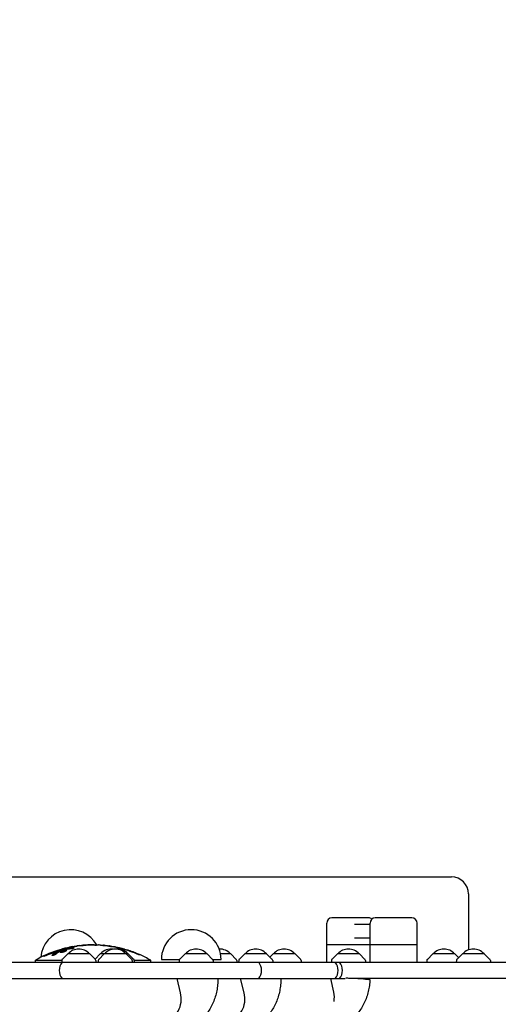
# Model space of a CAD drawing. Units: millimetres. Extents: x -5622 to 5621, y -3923 to 4338.
# Drawn here: x 2401 to 2962, y 1222 to 2374 of the extents above; entities that cross this region are included whole.
import ezdxf

# ---------------------------------------------------------------- set-up
doc = ezdxf.new("R2010")
doc.units = ezdxf.units.MM
doc.header["$LTSCALE"] = 20
doc.linetypes.add('HIDDEN', pattern=[9.525, 6.35, -3.175])
doc.layers.add('2d', color=230, linetype='Continuous')
doc.layers.add('AS-SafetyZone', color=5, linetype='HIDDEN')

msp = doc.modelspace()

# ---------------------------------------------------------------- linework, layer by layer
at = {"layer": '2d'}
for p, q in [((2320, 1371.3), (2907, 1371.3)), ((2927, 1351.3), (2927, 1285.8)), ((2760.9, 1271.3), (2760.9, 1317.3)), ((2809.9, 1323.3), (2766.9, 1323.3)), ((2793.6, 1315.8), (2811.8, 1315.8)), ((2811.8, 1271.3), (2811.8, 1317.3)), ((2860.8, 1323.3), (2817.8, 1323.3)), ((2866.8, 1271.3), (2866.8, 1317.3)), ((2468.6, 1290.5), (2468.6, 1290.1)), ((2474.3, 1291.2), (2474.3, 1290.8)), ((2475.4, 1291.3), (2475.4, 1290.7)), ((2476.6, 1291.4), (2476.6, 1290.8)), ((2477.7, 1291.5), (2477.7, 1290.9)), ((2478.9, 1291.6), (2478.9, 1291.1)), ((2486.6, 1291.7), (2486.6, 1291.3)), ((2488.8, 1291.8), (2488.8, 1291.2)), ((2488.8, 1291.7), (2488.8, 1291.2)), ((2493.8, 1291.7), (2493.8, 1291.3)), ((2500, 1291.2), (2500, 1290.7)), ((2507.1, 1290.4), (2507.1, 1289.8)), ((2760.9, 1292.3), (2866.8, 1292.3)), ((2793.6, 1299.8), (2811.8, 1299.8)), ((2443.6, 1283), (2443.6, 1281.8)), ((2445.6, 1285.3), (2445.6, 1283.9)), ((2457.8, 1281.3), (2451.3, 1274.8)), ((2451.4, 1287), (2451.4, 1285.6)), ((2455.2, 1287.6), (2455.2, 1288)), ((2483.4, 1281.3), (2457.8, 1281.3)), ((2460.2, 1288.9), (2460.2, 1288.7)), ((2463.6, 1289.8), (2463.6, 1289.3)), ((2483.4, 1281.3), (2490, 1274.8)), ((2495.8, 1281.3), (2489.6, 1275.1)), ((2500.5, 1281.3), (2494, 1274.8)), ((2528.4, 1281.3), (2495.8, 1281.3)), ((2517.9, 1288.3), (2517.9, 1287.8)), ((2524.1, 1286.7), (2524.1, 1286.1)), ((2526.1, 1281.3), (2532.6, 1274.8)), ((2528.4, 1281.3), (2534.9, 1274.8)), ((2532.4, 1284), (2532.4, 1283.5)), ((2536.9, 1282.4), (2536.9, 1282)), ((2541.9, 1280.4), (2541.9, 1279.9)), ((2595.2, 1281.3), (2588.7, 1274.8)), ((2620.8, 1281.3), (2595.2, 1281.3)), ((2620.8, 1281.3), (2627.3, 1274.8)), ((2648.5, 1281.3), (2636.6, 1281.3)), ((2648.5, 1281.3), (2655, 1274.8)), ((2665, 1281.3), (2658.4, 1274.8)), ((2690.6, 1281.3), (2665, 1281.3)), ((2690.6, 1281.3), (2697.1, 1274.8)), ((2698.3, 1281.3), (2694.5, 1277.4)), ((2723.9, 1281.3), (2698.3, 1281.3)), ((2723.9, 1281.3), (2730.5, 1274.8)), ((2773.6, 1281.3), (2767.1, 1274.8)), ((2799.2, 1281.3), (2773.6, 1281.3)), ((2799.2, 1281.3), (2805.7, 1274.8)), ((2885.3, 1281.3), (2878.8, 1274.8)), ((2910.9, 1281.3), (2885.3, 1281.3)), ((2910.9, 1281.3), (2915.4, 1276.8)), ((2919.9, 1281.3), (2913.4, 1274.8)), ((2945.5, 1281.3), (2919.9, 1281.3)), ((2945.5, 1281.3), (2952, 1274.8)), ((2261.4, 1271.3), (3970.8, 1271.3)), ((2419.8, 1273.9), (2450.8, 1273.9)), ((2419.8, 1271.3), (2419.8, 1273.9)), ((2450.7, 1273.5), (2450.6, 1271.3)), ((2490.5, 1273.5), (2490.6, 1271.3)), ((2493.4, 1273.5), (2493.3, 1271.3)), ((2533.2, 1273.5), (2533.3, 1271.3)), ((2535.4, 1273.9), (2554.8, 1273.9)), ((2535.5, 1273.5), (2535.6, 1271.3)), ((2554.8, 1271.3), (2554.8, 1273.9)), ((2567.3, 1274.5), (2588.5, 1274.5)), ((2588.1, 1273.5), (2588, 1271.3)), ((2627.5, 1274.5), (2637.3, 1274.5)), ((2627.9, 1273.5), (2628, 1271.3)), ((2655.6, 1273.5), (2655.7, 1271.3)), ((2657.9, 1273.5), (2657.8, 1271.3)), ((2697.7, 1273.5), (2697.8, 1271.3)), ((2731, 1273.5), (2731.2, 1271.3)), ((2766.5, 1273.5), (2766.4, 1271.3)), ((2806.3, 1273.5), (2806.4, 1271.3)), ((2878.2, 1273.5), (2878.1, 1271.3)), ((2912.8, 1273.5), (2912.7, 1271.3)), ((2952.6, 1273.5), (2952.7, 1271.3)), ((2261.4, 1252.3), (2782.5, 1252.3)), ((2589.7, 1235.5), (2585.7, 1252.3)), ((2664.2, 1235.5), (2660, 1252.3)), ((2769.3, 1236.4), (2765.7, 1252.3)), ((4093.8, 1252.3), (2793.8, 1252.3)), ((2806.4, 1251.7), (2810.2, 1251.4))]:
    msp.add_line(p, q, dxfattribs=at)
for centre, radius, start, end in [((2907, 1351.3), 20, 0, 90), ((2766.9, 1317.3), 6, 90, 180), ((2809.9, 1317.3), 6, 48.9467, 90), ((2817.8, 1317.3), 6, 90, 180), ((2860.8, 1317.3), 6, 0, 90), ((2461.1, 1274.5), 35, 29.4287, 175.4869), ((2602.3, 1274.5), 35, 0, 180), ((2487.3, 1156.2), 135.6, 97.603, 97.9304), ((2487.3, 1156.2), 135.6, 93.5679, 95.506), ((2487.3, 1156.2), 135.6, 94.0459, 95.0273), ((2487.3, 1156.2), 135.6, 89.3764, 91.4823), ((2487.3, 1156.2), 135.6, 89.3764, 89.7402), ((2487.3, 1156.2), 135.6, 86.9158, 87.2436), ((2487.3, 1156.2), 135.6, 84.3245, 84.7543), ((2487.3, 1156.2), 135.6, 81.4692, 81.9016), ((2487.3, 1156.2), 135.6, 107.9287, 119.8495), ((2487.3, 1156.2), 135.6, 103.7047, 105.3693), ((2470.6, 1269.8), 17, 42.6679, 137.3321), ((2487.3, 1156.2), 135.6, 100.0769, 101.0367), ((2508.6, 1269.8), 17, 82.1453, 137.3321), ((2513.3, 1269.8), 17, 42.6679, 137.3321), ((2487.3, 1156.2), 135.6, 78.5914, 79.2826), ((2515.6, 1269.8), 17, 42.6679, 93.8784), ((2487.3, 1156.2), 135.6, 72.1167, 72.5793), ((2487.3, 1156.2), 135.6, 68.5625, 69.4), ((2487.3, 1156.2), 135.6, 60.1505, 66.2533), ((2608, 1269.8), 17, 42.6679, 137.3321), ((2635.7, 1269.8), 17, 42.6679, 91.8814), ((2677.8, 1269.8), 17, 42.6679, 137.3321), ((2711.1, 1269.8), 17, 42.6679, 137.3321), ((2786.4, 1269.8), 17, 42.6679, 137.3321), ((2898.1, 1269.8), 17, 42.6679, 137.3321), ((2932.7, 1269.8), 17, 42.6679, 137.3321), ((2462.7, 1261.8), 15, 140.7035, 219.2965), ((2452.7, 1273.4), 2, 135.012, 177), ((2488.5, 1273.4), 2, 3, 44.988), ((2495.4, 1273.4), 2, 135.012, 177), ((2531.2, 1273.4), 2, 3, 44.988), ((2533.5, 1273.4), 2, 3, 44.988), ((2590.1, 1273.4), 2, 135.012, 177), ((2625.9, 1273.4), 2, 3, 44.988), ((2653.6, 1273.4), 2, 3, 44.988), ((2659.9, 1273.4), 2, 135.012, 177), ((2669.7, 1261.8), 15, 320.7035, 39.2965), ((2695.7, 1273.4), 2, 3, 44.988), ((2729, 1273.4), 2, 3, 44.988), ((2768.5, 1273.4), 2, 135.012, 177), ((2759.3, 1261.8), 15, 320.7035, 39.2965), ((2764.4, 1261.8), 15, 320.7035, 39.2965), ((2804.3, 1273.4), 2, 3, 44.988), ((2880.2, 1273.4), 2, 135.012, 177), ((2914.8, 1273.4), 2, 135.012, 177), ((2950.6, 1273.4), 2, 3, 44.988)]:
    msp.add_arc(centre, radius, start, end, dxfattribs=at)
for centre, major_axis, ratio, start_param, end_param in [((2472.3, 1156.2), (0, -134.6), 0.402814, 3.102947, 3.193958), ((2477.8, 1156.2), (0, -135.2), 0.481464, 3.19544, 3.202611), ((2476.8, 1156.2), (0, -135.1), 0.393967, 3.144973, 3.166723), ((2479.7, 1156.2), (0, -135.4), 0.393967, 3.178949, 3.200685), ((2484.4, 1156.2), (0, -135.6), 0.402814, 3.153356, 3.243866), ((2480.3, 1156.2), (0, -135.4), 0.481464, 3.156991, 3.164141), ((2487.6, 1156.2), (0, 135.5), 0.9986, 6.274782, 6.28194), ((2486.9, 1156.2), (0, -135.4), 0.9986, 3.127678, 3.134844), ((2487.1, 1156.2), (0, 135), 0.999845, 6.25236, 6.277716), ((2494.4, 1156.2), (0, -135.4), 0.167949, 3.051395, 3.132544), ((2499.3, 1156.2), (0, -135.1), 0.179836, 3.111646, 3.1343), ((2499, 1156.2), (0, -135), 0.358938, 3.0912, 3.120103), ((2503, 1156.2), (0, -134.5), 0.409919, 3.131331, 3.17706), ((2498.7, 1156.2), (0, -135), 0.409919, 3.007163, 3.052996), ((2504, 1156.2), (0, -134.4), 0.358938, 3.076315, 3.105365), ((2506.8, 1156.2), (0, -134.2), 0.179836, 3.105341, 3.128151), ((2480.8, 1156.2), (0, 132.7), 0.971852, 0.311662, 0.389436), ((2482.1, 1156.2), (0, -133.8), 0.971852, 3.456234, 3.527707), ((2460.8, 1156.2), (0, -132.3), 0.448853, 3.442374, 3.508268), ((2460.8, 1156.2), (0, 131.3), 0.448853, 0.303337, 0.354449), ((2465.1, 1156.2), (0, -133.3), 0.448853, 3.447023, 3.505439), ((2490.4, 1156.2), (0, 135.3), 0.949262, 0.295625, 0.328428), ((2456.6, 1156.2), (0, -130.8), 0.51868, 3.168031, 3.211692), ((2456.6, 1156.2), (0, -129.7), 0.51868, 3.187976, 3.212285), ((2472.1, 1156.2), (0, 131.3), 0.893606, 0.091909, 0.142304), ((2474.2, 1156.2), (0, -132.5), 0.893606, 3.232709, 3.295475), ((2470.3, 1156.2), (0, -134), 0.58567, 3.226725, 3.27656), ((2466.8, 1156.2), (0, 133.2), 0.60152, 0.033776, 0.082783), ((2511.8, 1156.2), (0, -133.3), 0.167949, 3.109816, 3.19215), ((2514, 1156.2), (0, 131.5), 0.596166, 6.046287, 6.08644), ((2521.5, 1156.2), (0, -129.4), 0.54111, 2.984346, 3.020908), ((2517.9, 1156.2), (0, -130.1), 0.599839, 2.895465, 2.941513), ((2525.6, 1156.2), (0, 127.7), 0.542509, 6.120172, 6.160338), ((2536.9, 1156.2), (0, -126.2), 0.000013, 3.122033, 3.141588), ((2536.9, 1156.2), (0, -126.2), 0.000014, 3.199739, 3.223318), ((2571.2, 1228.4), (0, -24.4), 0.795204, 0.044438, 1.867502), ((2645.2, 1228.4), (0, -24.4), 0.819028, 0.054307, 1.867502), ((2749.1, 1229.8), (-1.4, -24.3), 0.854027, 1.435322, 1.890543)]:
    msp.add_ellipse(centre, major_axis=major_axis, ratio=ratio, start_param=start_param, end_param=end_param, dxfattribs=at)
for points, knots in [([(2463.6, 1289.8), (2463.6, 1289.8), (2463.6, 1289.8), (2463.7, 1289.8), (2463.7, 1289.8), (2463.8, 1289.8), (2463.9, 1289.8), (2464.1, 1289.8), (2464.2, 1289.8), (2464.4, 1289.9), (2464.6, 1289.9), (2464.8, 1289.9), (2465, 1290), (2465.3, 1290), (2465.4, 1290), (2465.8, 1290.1), (2465.9, 1290.1), (2466.3, 1290.2), (2466.4, 1290.2), (2466.7, 1290.2), (2466.9, 1290.3), (2467.2, 1290.3), (2467.4, 1290.3), (2467.6, 1290.4), (2467.8, 1290.4), (2468, 1290.4), (2468.1, 1290.5), (2468.3, 1290.5), (2468.3, 1290.5), (2468.5, 1290.5), (2468.5, 1290.5), (2468.6, 1290.5), (2468.6, 1290.5), (2468.6, 1290.5)], [0, 0, 0, 0, 0.472111, 0.472111, 0.944221, 0.944221, 1.416332, 1.416332, 1.888442, 1.888442, 2.36707, 2.36707, 2.845699, 2.845699, 3.324327, 3.324327, 3.802955, 3.802955, 4.281819, 4.281819, 4.760683, 4.760683, 5.239547, 5.239547, 5.718411, 5.718411, 6.190781, 6.190781, 6.66315, 6.66315, 7.13552, 7.13552, 7.60789, 7.60789, 7.60789, 7.60789]), ([(2469.4, 1290.7), (2469.4, 1290.7), (2469.4, 1290.7), (2469.4, 1290.7), (2469.4, 1290.7), (2469.4, 1290.7)], [-0.9759306, -0.9759306, -0.9759306, -0.9759306, -0.9245379, -0.9245379, -0.8044474, -0.8044474, -0.8044474, -0.8044474]), ([(2470.7, 1290.8), (2470.7, 1290.8), (2470.7, 1290.8), (2470.9, 1290.8), (2471.1, 1290.8), (2471.4, 1290.9), (2471.5, 1290.9), (2471.8, 1290.9), (2472, 1290.9), (2472.3, 1291), (2472.5, 1291), (2472.8, 1291), (2472.9, 1291), (2473.2, 1291.1), (2473.3, 1291.1), (2473.5, 1291.1), (2473.6, 1291.1), (2473.8, 1291.2), (2473.8, 1291.2), (2473.8, 1291.2)], [2.751179, 2.751179, 2.751179, 2.751179, 2.77932, 2.77932, 3.244822, 3.244822, 3.710325, 3.710325, 4.176007, 4.176007, 4.641688, 4.641688, 5.10737, 5.10737, 5.573052, 5.573052, 6.035319, 6.035319, 6.242799, 6.242799, 6.242799, 6.242799]), ([(2478.8, 1291.1), (2478.7, 1291.1), (2478.7, 1291.1), (2478.5, 1291), (2478.4, 1291), (2478.2, 1291), (2478.1, 1291), (2477.8, 1290.9), (2477.7, 1290.9), (2477.4, 1290.9), (2477.2, 1290.9), (2476.9, 1290.8), (2476.7, 1290.8), (2476.4, 1290.8), (2476.3, 1290.8), (2476, 1290.8), (2475.8, 1290.8), (2475.5, 1290.7), (2475.4, 1290.7), (2475.1, 1290.7), (2475, 1290.7), (2474.8, 1290.7), (2474.7, 1290.7), (2474.5, 1290.7), (2474.4, 1290.7), (2474.4, 1290.7)], [8.288603, 8.288603, 8.288603, 8.288603, 8.697452, 8.697452, 9.155854, 9.155854, 9.61436, 9.61436, 10.072866, 10.072866, 10.531372, 10.531372, 10.989877, 10.989877, 11.446756, 11.446756, 11.903634, 11.903634, 12.360512, 12.360512, 12.81739, 12.81739, 13.274173, 13.274173, 13.680297, 13.680297, 13.680297, 13.680297]), ([(2479.3, 1291.6), (2479.4, 1291.6), (2479.4, 1291.6), (2479.5, 1291.6), (2479.6, 1291.6), (2479.9, 1291.6), (2480, 1291.6), (2480.3, 1291.6), (2480.4, 1291.6), (2480.7, 1291.6), (2480.9, 1291.7), (2481.2, 1291.7), (2481.3, 1291.7), (2481.6, 1291.7), (2481.8, 1291.7), (2482.1, 1291.7), (2482.3, 1291.7), (2482.4, 1291.7), (2482.4, 1291.7), (2482.5, 1291.7)], [1.178367, 1.178367, 1.178367, 1.178367, 1.386832, 1.386832, 1.849109, 1.849109, 2.311848, 2.311848, 2.774588, 2.774588, 3.237328, 3.237328, 3.700068, 3.700068, 4.162877, 4.162877, 4.625686, 4.625686, 4.654292, 4.654292, 4.654292, 4.654292]), ([(2487.8, 1291.2), (2487.5, 1291.2), (2487.2, 1291.2), (2486.5, 1291.3), (2486.1, 1291.3), (2485.4, 1291.3), (2485, 1291.3), (2484.4, 1291.3), (2484.1, 1291.3), (2483.6, 1291.4), (2483.4, 1291.4), (2482.9, 1291.4), (2482.8, 1291.4), (2482.5, 1291.5), (2482.4, 1291.5), (2482.2, 1291.5), (2482.2, 1291.5), (2482.2, 1291.6), (2482.2, 1291.6), (2482.2, 1291.6), (2482.4, 1291.6), (2482.5, 1291.7), (2482.8, 1291.7), (2482.9, 1291.7), (2483.4, 1291.7), (2483.6, 1291.8), (2484.1, 1291.8), (2484.4, 1291.8), (2485, 1291.8), (2485.4, 1291.8), (2486.1, 1291.8), (2486.5, 1291.8), (2487.2, 1291.8), (2487.6, 1291.8), (2487.9, 1291.8)], [-8.561044, -8.561044, -8.561044, -8.561044, -7.579918, -7.579918, -6.497986, -6.497986, -5.416054, -5.416054, -4.334122, -4.334122, -3.250592, -3.250592, -2.167061, -2.167061, -1.083531, -1.083531, 0, 0, 0, 1.083377, 1.083377, 2.166755, 2.166755, 3.250132, 3.250132, 4.333509, 4.333509, 5.415292, 5.415292, 6.497075, 6.497075, 7.578858, 7.578858, 8.660641, 8.660641, 8.660641, 8.660641]), ([(2483.8, 1291.8), (2483.8, 1291.8), (2483.8, 1291.8), (2483.8, 1291.8), (2483.7, 1291.8), (2483.7, 1291.8)], [8.2047151, 8.2047151, 8.2047151, 8.2047151, 8.3252464, 8.3252464, 8.3759839, 8.3759839, 8.3759839, 8.3759839]), ([(2487.8, 1291.7), (2487.7, 1291.7), (2487.5, 1291.7), (2487.2, 1291.7), (2487.1, 1291.7), (2486.9, 1291.7), (2486.8, 1291.7), (2486.7, 1291.7), (2486.6, 1291.7), (2486.6, 1291.7), (2486.6, 1291.7), (2486.7, 1291.6), (2486.8, 1291.6), (2486.9, 1291.6), (2487.1, 1291.6), (2487.2, 1291.6), (2487.5, 1291.6), (2487.7, 1291.6), (2487.8, 1291.6)], [-1.786051, -1.786051, -1.786051, -1.786051, -1.388177, -1.388177, -0.925908, -0.925908, -0.462954, -0.462954, 0, 0, 0, 0.463011, 0.463011, 0.926021, 0.926021, 1.388346, 1.388346, 1.786275, 1.786275, 1.786275, 1.786275]), ([(2488.8, 1291.8), (2488.8, 1291.8), (2488.8, 1291.8), (2488.9, 1291.8), (2488.9, 1291.8), (2489, 1291.8), (2489.1, 1291.8), (2489.3, 1291.8), (2489.4, 1291.8), (2489.6, 1291.8), (2489.8, 1291.8), (2490, 1291.8), (2490.2, 1291.8), (2490.5, 1291.8), (2490.7, 1291.8), (2491, 1291.8), (2491.2, 1291.7), (2491.5, 1291.7), (2491.6, 1291.7), (2492, 1291.7), (2492.1, 1291.7), (2492.4, 1291.7), (2492.6, 1291.7), (2492.9, 1291.7), (2493, 1291.7), (2493.2, 1291.7), (2493.3, 1291.7), (2493.5, 1291.7), (2493.6, 1291.7), (2493.7, 1291.7), (2493.8, 1291.7), (2493.8, 1291.7), (2493.8, 1291.7), (2493.8, 1291.7)], [0, 0, 0, 0, 0.4752, 0.4752, 0.9504, 0.9504, 1.4256, 1.4256, 1.900801, 1.900801, 2.376219, 2.376219, 2.851638, 2.851638, 3.327057, 3.327057, 3.802476, 3.802476, 4.277845, 4.277845, 4.753214, 4.753214, 5.228583, 5.228583, 5.703953, 5.703953, 6.179103, 6.179103, 6.654253, 6.654253, 7.129404, 7.129404, 7.604554, 7.604554, 7.604554, 7.604554]), ([(2493.8, 1291.3), (2493.8, 1291.3), (2493.8, 1291.3), (2493.8, 1291.3), (2493.7, 1291.2), (2493.6, 1291.2), (2493.5, 1291.2), (2493.3, 1291.2), (2493.2, 1291.2), (2493, 1291.2), (2492.8, 1291.2), (2492.6, 1291.2), (2492.4, 1291.2), (2492.1, 1291.2), (2491.9, 1291.2), (2491.6, 1291.2), (2491.5, 1291.2), (2491.3, 1291.2), (2491.3, 1291.2), (2491.2, 1291.2)], [7.669795, 7.669795, 7.669795, 7.669795, 8.149499, 8.149499, 8.629203, 8.629203, 9.108907, 9.108907, 9.588611, 9.588611, 10.067012, 10.067012, 10.545413, 10.545413, 11.023814, 11.023814, 11.502214, 11.502214, 11.546824, 11.546824, 11.546824, 11.546824]), ([(2495, 1291.6), (2495.1, 1291.6), (2495.2, 1291.6), (2495.4, 1291.6), (2495.5, 1291.6), (2495.8, 1291.6), (2495.9, 1291.5), (2496.2, 1291.5), (2496.4, 1291.5), (2496.7, 1291.5), (2496.9, 1291.5), (2497.2, 1291.4), (2497.3, 1291.4), (2497.7, 1291.4), (2497.8, 1291.4), (2498.1, 1291.4), (2498.3, 1291.4), (2498.6, 1291.4), (2498.7, 1291.3), (2498.9, 1291.3), (2499, 1291.3), (2499.2, 1291.3), (2499.3, 1291.3), (2499.4, 1291.3), (2499.5, 1291.3), (2499.5, 1291.3), (2499.5, 1291.3), (2499.5, 1291.3)], [1.504166, 1.504166, 1.504166, 1.504166, 1.889139, 1.889139, 2.362757, 2.362757, 2.836375, 2.836375, 3.309993, 3.309993, 3.783612, 3.783612, 4.25712, 4.25712, 4.730628, 4.730628, 5.204136, 5.204136, 5.677644, 5.677644, 6.149816, 6.149816, 6.621988, 6.621988, 7.094161, 7.094161, 7.12436, 7.12436, 7.12436, 7.12436]), ([(2501, 1290.7), (2501, 1290.7), (2500.9, 1290.7), (2500.8, 1290.7), (2500.7, 1290.7), (2500.4, 1290.7), (2500.3, 1290.7), (2500.1, 1290.7), (2499.9, 1290.7), (2499.6, 1290.7), (2499.5, 1290.7), (2499.1, 1290.7), (2499, 1290.7), (2498.7, 1290.8), (2498.5, 1290.8), (2498.2, 1290.8), (2498.1, 1290.8), (2497.8, 1290.9), (2497.6, 1290.9), (2497.4, 1290.9), (2497.2, 1290.9), (2497, 1291), (2496.9, 1291), (2496.7, 1291), (2496.7, 1291), (2496.5, 1291.1), (2496.5, 1291.1), (2496.5, 1291.1), (2496.5, 1291.1), (2496.5, 1291.1)], [8.306019, 8.306019, 8.306019, 8.306019, 8.69421, 8.69421, 9.150923, 9.150923, 9.607976, 9.607976, 10.065029, 10.065029, 10.522082, 10.522082, 10.979135, 10.979135, 11.43794, 11.43794, 11.896745, 11.896745, 12.35555, 12.35555, 12.814355, 12.814355, 13.272809, 13.272809, 13.731263, 13.731263, 14.189718, 14.189718, 14.247786, 14.247786, 14.247786, 14.247786]), ([(2501.4, 1291.1), (2501.4, 1291.1), (2501.5, 1291.1), (2501.5, 1291.1), (2501.6, 1291.1), (2501.8, 1291.1), (2501.9, 1291), (2502.1, 1291), (2502.2, 1291), (2502.4, 1291), (2502.6, 1291), (2502.8, 1290.9), (2503, 1290.9), (2503.3, 1290.9), (2503.4, 1290.8), (2503.7, 1290.8), (2503.9, 1290.8), (2504.2, 1290.8), (2504.3, 1290.7), (2504.6, 1290.7), (2504.7, 1290.7), (2505, 1290.7), (2505.1, 1290.6), (2505.3, 1290.6), (2505.4, 1290.6), (2505.6, 1290.6), (2505.6, 1290.6), (2505.7, 1290.6), (2505.7, 1290.6), (2505.7, 1290.6)], [0.806338, 0.806338, 0.806338, 0.806338, 0.860732, 0.860732, 1.291099, 1.291099, 1.721465, 1.721465, 2.15527, 2.15527, 2.589075, 2.589075, 3.02288, 3.02288, 3.456685, 3.456685, 3.890268, 3.890268, 4.323851, 4.323851, 4.757434, 4.757434, 5.191017, 5.191017, 5.621153, 5.621153, 6.051289, 6.051289, 6.105467, 6.105467, 6.105467, 6.105467]), ([(2431.8, 1279), (2431.6, 1279), (2431.5, 1278.9), (2431.2, 1278.8), (2431, 1278.7), (2430.7, 1278.6), (2430.5, 1278.5), (2430.3, 1278.4), (2430.2, 1278.4), (2429.9, 1278.3), (2429.9, 1278.3), (2429.7, 1278.3), (2429.7, 1278.3), (2429.6, 1278.3), (2429.6, 1278.3), (2429.6, 1278.3), (2429.6, 1278.3), (2429.6, 1278.4), (2429.7, 1278.4), (2429.7, 1278.5), (2429.9, 1278.6), (2430, 1278.6), (2430.2, 1278.8), (2430.3, 1278.8), (2430.5, 1279), (2430.7, 1279), (2431, 1279.2), (2431.2, 1279.3), (2431.5, 1279.5), (2431.7, 1279.6), (2432.1, 1279.7), (2432.3, 1279.8), (2432.7, 1280), (2432.8, 1280.1), (2433.1, 1280.2), (2433.1, 1280.2), (2433.2, 1280.2)], [-3.820622, -3.820622, -3.820622, -3.820622, -3.357079, -3.357079, -2.761164, -2.761164, -2.16525, -2.16525, -1.623937, -1.623937, -1.082625, -1.082625, -0.541312, -0.541312, 0, 0, 0, 0.554961, 0.554961, 1.109922, 1.109922, 1.664883, 1.664883, 2.219844, 2.219844, 2.828885, 2.828885, 3.437926, 3.437926, 4.046967, 4.046967, 4.656008, 4.656008, 5.250814, 5.250814, 5.383504, 5.383504, 5.383504, 5.383504]), ([(2443.8, 1280.8), (2443.8, 1280.8), (2443.7, 1280.7), (2443.6, 1280.6), (2443.5, 1280.6), (2443.3, 1280.5), (2443.2, 1280.4), (2442.9, 1280.2), (2442.8, 1280.2), (2442.5, 1280), (2442.3, 1280), (2442, 1279.8), (2441.8, 1279.8), (2441.5, 1279.7), (2441.4, 1279.6), (2441.1, 1279.5), (2440.9, 1279.5), (2440.6, 1279.4), (2440.5, 1279.3), (2440.2, 1279.3), (2440.1, 1279.3), (2439.9, 1279.2), (2439.8, 1279.2), (2439.6, 1279.2), (2439.5, 1279.2), (2439.4, 1279.3), (2439.4, 1279.3), (2439.3, 1279.3), (2439.3, 1279.4), (2439.3, 1279.4), (2439.3, 1279.5), (2439.3, 1279.5), (2439.4, 1279.6), (2439.4, 1279.6), (2439.5, 1279.7), (2439.5, 1279.7), (2439.5, 1279.8)], [-6.442363, -6.442363, -6.442363, -6.442363, -6.138642, -6.138642, -5.664294, -5.664294, -5.1712, -5.1712, -4.678107, -4.678107, -4.185013, -4.185013, -3.69192, -3.69192, -3.22128, -3.22128, -2.750641, -2.750641, -2.280002, -2.280002, -1.809362, -1.809362, -1.357022, -1.357022, -0.904681, -0.904681, -0.452341, -0.452341, 0, 0, 0, 0.47501, 0.47501, 0.95002, 0.95002, 1.120466, 1.120466, 1.120466, 1.120466]), ([(2443.2, 1282.6), (2443.3, 1282.7), (2443.3, 1282.7), (2443.4, 1282.8), (2443.5, 1282.8), (2443.5, 1282.9), (2443.6, 1282.9), (2443.6, 1283), (2443.5, 1283), (2443.5, 1283.1), (2443.4, 1283.1), (2443.3, 1283.1), (2443.2, 1283.1), (2442.9, 1283), (2442.8, 1283), (2442.5, 1283), (2442.4, 1282.9), (2442, 1282.8), (2441.9, 1282.8), (2441.5, 1282.7), (2441.4, 1282.6), (2441.2, 1282.6)], [8.211588, 8.211588, 8.211588, 8.211588, 8.431739, 8.431739, 9.024921, 9.024921, 9.618102, 9.618102, 10.192261, 10.192261, 10.76642, 10.76642, 11.340579, 11.340579, 11.914738, 11.914738, 12.522928, 12.522928, 13.131118, 13.131118, 13.599362, 13.599362, 13.599362, 13.599362]), ([(2441.9, 1283.5), (2441.9, 1283.5), (2442, 1283.5), (2442.2, 1283.6), (2442.4, 1283.7), (2442.8, 1283.8), (2443, 1283.9), (2443.4, 1284), (2443.6, 1284.1), (2443.9, 1284.2), (2444.1, 1284.3), (2444.4, 1284.4), (2444.6, 1284.5), (2444.8, 1284.6), (2445, 1284.6), (2445.2, 1284.7), (2445.3, 1284.8), (2445.4, 1284.9), (2445.5, 1284.9), (2445.5, 1284.9), (2445.6, 1285), (2445.6, 1285)], [3.864936, 3.864936, 3.864936, 3.864936, 3.996195, 3.996195, 4.587461, 4.587461, 5.185887, 5.185887, 5.784314, 5.784314, 6.38274, 6.38274, 6.981166, 6.981166, 7.544151, 7.544151, 8.107137, 8.107137, 8.670122, 8.670122, 9.233108, 9.233108, 9.233108, 9.233108]), ([(2443.6, 1281.8), (2443.6, 1281.8), (2443.5, 1281.8), (2443.5, 1281.7), (2443.4, 1281.6), (2443.3, 1281.5), (2443.3, 1281.5), (2443.2, 1281.5)], [9.624072, 9.624072, 9.624072, 9.624072, 10.217521, 10.217521, 10.81097, 10.81097, 11.031305, 11.031305, 11.031305, 11.031305]), ([(2445.6, 1283.9), (2445.6, 1283.8), (2445.5, 1283.8), (2445.5, 1283.8), (2445.4, 1283.7), (2445.3, 1283.7), (2445.2, 1283.6), (2445, 1283.5), (2444.8, 1283.5), (2444.6, 1283.4), (2444.4, 1283.3), (2444.1, 1283.2), (2443.9, 1283.1), (2443.7, 1283), (2443.6, 1283), (2443.6, 1283)], [9.237839, 9.237839, 9.237839, 9.237839, 9.800882, 9.800882, 10.363925, 10.363925, 10.926967, 10.926967, 11.49001, 11.49001, 12.089106, 12.089106, 12.688202, 12.688202, 12.881037, 12.881037, 12.881037, 12.881037]), ([(2445.6, 1285.3), (2445.6, 1285.3), (2445.6, 1285.3), (2445.7, 1285.3), (2445.7, 1285.3), (2445.9, 1285.3), (2445.9, 1285.4), (2446.2, 1285.4), (2446.3, 1285.4), (2446.5, 1285.5), (2446.7, 1285.6), (2447, 1285.7), (2447.2, 1285.7), (2447.5, 1285.8), (2447.7, 1285.9), (2448.1, 1286), (2448.3, 1286), (2448.6, 1286.2), (2448.8, 1286.2), (2449.2, 1286.3), (2449.4, 1286.4), (2449.8, 1286.5), (2449.9, 1286.5), (2450.3, 1286.6), (2450.4, 1286.7), (2450.7, 1286.8), (2450.8, 1286.8), (2451, 1286.9), (2451.1, 1286.9), (2451.2, 1286.9), (2451.3, 1287), (2451.4, 1287), (2451.4, 1287), (2451.4, 1287)], [0, 0, 0, 0, 0.544916, 0.544916, 1.089832, 1.089832, 1.634749, 1.634749, 2.179665, 2.179665, 2.751096, 2.751096, 3.322527, 3.322527, 3.893958, 3.893958, 4.465389, 4.465389, 5.037496, 5.037496, 5.609603, 5.609603, 6.181709, 6.181709, 6.753816, 6.753816, 7.299618, 7.299618, 7.84542, 7.84542, 8.391222, 8.391222, 8.937023, 8.937023, 8.937023, 8.937023]), ([(2451.4, 1285.9), (2451.4, 1285.9), (2451.4, 1285.9), (2451.3, 1285.9), (2451.2, 1285.8), (2451.1, 1285.8), (2451, 1285.8), (2450.8, 1285.7), (2450.7, 1285.7), (2450.4, 1285.6), (2450.3, 1285.5), (2449.9, 1285.4), (2449.8, 1285.4), (2449.4, 1285.3), (2449.2, 1285.2), (2448.8, 1285.1), (2448.6, 1285), (2448.3, 1284.9), (2448.1, 1284.9), (2447.7, 1284.8), (2447.5, 1284.7), (2447.2, 1284.6), (2447, 1284.6), (2446.7, 1284.5), (2446.5, 1284.4), (2446.3, 1284.3), (2446.2, 1284.3), (2445.9, 1284.2), (2445.9, 1284.2), (2445.7, 1284.2), (2445.7, 1284.2), (2445.6, 1284.1), (2445.6, 1284.1), (2445.6, 1284.1)], [-8.94028, -8.94028, -8.94028, -8.94028, -8.39449, -8.39449, -7.8487, -7.8487, -7.302909, -7.302909, -6.757119, -6.757119, -6.184583, -6.184583, -5.612047, -5.612047, -5.039511, -5.039511, -4.466975, -4.466975, -3.895121, -3.895121, -3.323268, -3.323268, -2.751415, -2.751415, -2.179562, -2.179562, -1.634671, -1.634671, -1.089781, -1.089781, -0.54489, -0.54489, 0, 0, 0, 0]), ([(2449, 1284.3), (2448.9, 1284.2), (2448.8, 1284.2), (2448.6, 1284.1), (2448.4, 1284), (2448, 1283.9), (2447.9, 1283.8), (2447.6, 1283.7), (2447.4, 1283.6), (2447.3, 1283.5), (2447.2, 1283.4), (2447.1, 1283.4)], [16.015224, 16.015224, 16.015224, 16.015224, 16.260347, 16.260347, 16.904737, 16.904737, 17.549127, 17.549127, 18.17984, 18.17984, 18.584141, 18.584141, 18.584141, 18.584141]), ([(2448.7, 1283.4), (2448.7, 1283.4), (2448.7, 1283.5), (2448.8, 1283.6), (2448.9, 1283.7), (2449.1, 1283.8), (2449.2, 1283.9), (2449.5, 1284.1), (2449.7, 1284.2), (2450, 1284.3), (2450.2, 1284.4), (2450.6, 1284.6), (2450.9, 1284.7), (2451.3, 1284.8), (2451.6, 1284.9), (2452.1, 1285.1), (2452.4, 1285.2), (2452.8, 1285.3), (2453.1, 1285.4), (2453.6, 1285.5), (2453.8, 1285.5), (2454.3, 1285.6), (2454.5, 1285.6), (2455, 1285.7), (2455.2, 1285.7), (2455.5, 1285.7), (2455.7, 1285.7), (2456, 1285.7), (2456.1, 1285.7), (2456.3, 1285.7), (2456.4, 1285.6), (2456.5, 1285.6), (2456.5, 1285.5), (2456.5, 1285.4), (2456.4, 1285.3), (2456.3, 1285.2), (2456.3, 1285.1), (2456.1, 1285), (2456, 1284.9), (2455.7, 1284.7), (2455.5, 1284.7), (2455.2, 1284.5), (2455, 1284.4), (2454.6, 1284.2), (2454.3, 1284.1), (2453.9, 1284), (2453.6, 1283.9), (2453.1, 1283.7), (2452.8, 1283.7), (2452.4, 1283.5), (2452.1, 1283.5), (2451.6, 1283.3), (2451.4, 1283.3), (2450.9, 1283.2), (2450.7, 1283.2), (2450.2, 1283.1), (2450, 1283.1), (2449.7, 1283.1), (2449.5, 1283.1), (2449.2, 1283.1), (2449.1, 1283.1), (2448.9, 1283.1), (2448.8, 1283.2), (2448.7, 1283.3), (2448.7, 1283.3), (2448.7, 1283.4)], [0, 0, 0, 0, 0.75791, 0.75791, 1.515821, 1.515821, 2.273731, 2.273731, 3.031642, 3.031642, 3.799905, 3.799905, 4.568168, 4.568168, 5.336431, 5.336431, 6.104694, 6.104694, 6.849274, 6.849274, 7.593855, 7.593855, 8.338435, 8.338435, 9.083016, 9.083016, 9.816747, 9.816747, 10.550477, 10.550477, 11.284208, 11.284208, 12.017939, 12.017939, 12.775025, 12.775025, 13.532111, 13.532111, 14.289197, 14.289197, 15.046283, 15.046283, 15.815189, 15.815189, 16.584095, 16.584095, 17.353001, 17.353001, 18.121907, 18.121907, 18.866976, 18.866976, 19.612044, 19.612044, 20.357113, 20.357113, 21.102181, 21.102181, 21.836034, 21.836034, 22.569887, 22.569887, 23.303739, 23.303739, 24.037592, 24.037592, 24.037592, 24.037592]), ([(2455.5, 1284.6), (2455.4, 1284.6), (2455.4, 1284.6), (2455.2, 1284.6), (2455, 1284.6), (2454.5, 1284.5), (2454.3, 1284.5), (2453.8, 1284.4), (2453.6, 1284.4), (2453.1, 1284.2), (2452.8, 1284.2), (2452.4, 1284.1), (2452.1, 1284), (2451.6, 1283.8), (2451.3, 1283.7), (2450.9, 1283.6), (2450.6, 1283.5), (2450.2, 1283.3), (2450, 1283.2), (2449.8, 1283.1), (2449.8, 1283.1), (2449.7, 1283.1)], [14.799516, 14.799516, 14.799516, 14.799516, 14.960736, 14.960736, 15.705566, 15.705566, 16.450395, 16.450395, 17.195224, 17.195224, 17.940054, 17.940054, 18.708971, 18.708971, 19.477888, 19.477888, 20.246805, 20.246805, 21.015722, 21.015722, 21.186359, 21.186359, 21.186359, 21.186359]), ([(2451.4, 1286.7), (2451.4, 1286.7), (2451.4, 1286.7), (2451.5, 1286.6), (2451.5, 1286.6), (2451.7, 1286.7), (2451.8, 1286.7), (2451.8, 1286.7)], [0, 0, 0, 0, 0.605885, 0.605885, 1.21177, 1.21177, 1.685054, 1.685054, 1.685054, 1.685054]), ([(2451.8, 1285.6), (2451.8, 1285.6), (2451.7, 1285.6), (2451.5, 1285.5), (2451.5, 1285.5), (2451.4, 1285.6), (2451.4, 1285.6), (2451.4, 1285.6)], [-1.685109, -1.685109, -1.685109, -1.685109, -1.21169, -1.21169, -0.605845, -0.605845, 0, 0, 0, 0]), ([(2455.5, 1286.2), (2455.4, 1286.2), (2455.3, 1286.2), (2455, 1286.1), (2454.8, 1286.1), (2454.4, 1286), (2454.2, 1286), (2453.8, 1285.9), (2453.6, 1285.8), (2453.3, 1285.7), (2453.1, 1285.7), (2453, 1285.6)], [13.433027, 13.433027, 13.433027, 13.433027, 13.662227, 13.662227, 14.282156, 14.282156, 14.902085, 14.902085, 15.539112, 15.539112, 15.935832, 15.935832, 15.935832, 15.935832]), ([(2454.8, 1287), (2454.8, 1287), (2454.8, 1287), (2455, 1287), (2455.1, 1287), (2455.4, 1287), (2455.6, 1287), (2455.9, 1287.1), (2456, 1287.1), (2456.1, 1287.1)], [1.686276, 1.686276, 1.686276, 1.686276, 1.820788, 1.820788, 2.427718, 2.427718, 3.047936, 3.047936, 3.443364, 3.443364, 3.443364, 3.443364]), ([(2455.2, 1288), (2455.2, 1288), (2455.2, 1288), (2455.3, 1288), (2455.3, 1288), (2455.4, 1288), (2455.5, 1288), (2455.7, 1288.1), (2455.8, 1288.1), (2456, 1288.2), (2456.1, 1288.2), (2456.4, 1288.2), (2456.6, 1288.3), (2456.9, 1288.3), (2457, 1288.4), (2457.4, 1288.5), (2457.5, 1288.5), (2457.8, 1288.6), (2458, 1288.6), (2458.3, 1288.7), (2458.5, 1288.7), (2458.8, 1288.8), (2458.9, 1288.8), (2459.2, 1288.9), (2459.3, 1288.9), (2459.5, 1288.9), (2459.6, 1289), (2459.7, 1289)], [0, 0, 0, 0, 0.468908, 0.468908, 0.937815, 0.937815, 1.406723, 1.406723, 1.875631, 1.875631, 2.357423, 2.357423, 2.839216, 2.839216, 3.321009, 3.321009, 3.802802, 3.802802, 4.284898, 4.284898, 4.766993, 4.766993, 5.249089, 5.249089, 5.731185, 5.731185, 6.112814, 6.112814, 6.112814, 6.112814]), ([(2460.2, 1288.7), (2460.2, 1288.7), (2460.2, 1288.7), (2460.1, 1288.6), (2460, 1288.6), (2459.9, 1288.6), (2459.8, 1288.5), (2459.7, 1288.5), (2459.6, 1288.4), (2459.3, 1288.4), (2459.2, 1288.3), (2458.9, 1288.3), (2458.8, 1288.2), (2458.5, 1288.1), (2458.3, 1288.1), (2458, 1288), (2457.8, 1288), (2457.5, 1287.9), (2457.4, 1287.9), (2457, 1287.8), (2456.9, 1287.8), (2456.6, 1287.7), (2456.4, 1287.7), (2456.1, 1287.6), (2456, 1287.6), (2455.8, 1287.6), (2455.7, 1287.6), (2455.5, 1287.6), (2455.4, 1287.5), (2455.3, 1287.5), (2455.3, 1287.5), (2455.2, 1287.6), (2455.2, 1287.6), (2455.2, 1287.6)], [-7.620135, -7.620135, -7.620135, -7.620135, -7.147224, -7.147224, -6.674313, -6.674313, -6.201402, -6.201402, -5.728491, -5.728491, -5.244186, -5.244186, -4.759882, -4.759882, -4.275578, -4.275578, -3.791273, -3.791273, -3.311662, -3.311662, -2.832051, -2.832051, -2.35244, -2.35244, -1.872828, -1.872828, -1.404621, -1.404621, -0.936414, -0.936414, -0.468207, -0.468207, 0, 0, 0, 0]), ([(2463.5, 1288.1), (2463.6, 1288.1), (2463.7, 1288.2), (2463.9, 1288.2), (2464, 1288.2), (2464.2, 1288.2), (2464.3, 1288.2), (2464.5, 1288.2), (2464.6, 1288.2), (2464.7, 1288.1), (2464.7, 1288.1), (2464.8, 1288.1), (2464.8, 1288), (2464.8, 1288), (2464.8, 1288), (2464.7, 1287.9), (2464.7, 1287.9), (2464.5, 1287.8), (2464.5, 1287.7), (2464.3, 1287.7), (2464.2, 1287.6), (2464, 1287.6), (2463.9, 1287.5), (2463.6, 1287.4), (2463.5, 1287.4), (2463.2, 1287.3), (2463, 1287.3), (2462.7, 1287.2), (2462.6, 1287.2), (2462.3, 1287.1), (2462.1, 1287.1), (2461.8, 1287), (2461.6, 1287), (2461.4, 1287), (2461.4, 1287), (2461.3, 1287)], [4.76019, 4.76019, 4.76019, 4.76019, 5.045603, 5.045603, 5.498668, 5.498668, 5.95028, 5.95028, 6.401892, 6.401892, 6.853505, 6.853505, 7.305117, 7.305117, 7.765118, 7.765118, 8.22512, 8.22512, 8.685121, 8.685121, 9.145122, 9.145122, 9.606712, 9.606712, 10.068301, 10.068301, 10.529891, 10.529891, 10.99148, 10.99148, 11.444604, 11.444604, 11.897727, 11.897727, 12.065432, 12.065432, 12.065432, 12.065432]), ([(2468.6, 1290.1), (2468.6, 1290.1), (2468.6, 1290.1), (2468.5, 1290.1), (2468.5, 1290.1), (2468.3, 1290), (2468.3, 1290), (2468.1, 1289.9), (2468, 1289.9), (2467.8, 1289.9), (2467.6, 1289.8), (2467.4, 1289.8), (2467.2, 1289.8), (2466.9, 1289.7), (2466.7, 1289.7), (2466.4, 1289.6), (2466.3, 1289.6), (2465.9, 1289.5), (2465.8, 1289.5), (2465.4, 1289.5), (2465.3, 1289.4), (2465, 1289.4), (2464.8, 1289.4), (2464.6, 1289.4), (2464.4, 1289.3), (2464.2, 1289.3), (2464.2, 1289.3), (2464.1, 1289.3)], [7.619325, 7.619325, 7.619325, 7.619325, 8.094699, 8.094699, 8.570073, 8.570073, 9.045447, 9.045447, 9.52082, 9.52082, 10.001211, 10.001211, 10.481601, 10.481601, 10.961991, 10.961991, 11.442382, 11.442382, 11.919425, 11.919425, 12.396468, 12.396468, 12.87351, 12.87351, 13.350553, 13.350553, 13.690402, 13.690402, 13.690402, 13.690402]), ([(2510.7, 1289.4), (2510.7, 1289.4), (2510.7, 1289.4), (2510.6, 1289.4), (2510.6, 1289.4), (2510.5, 1289.4), (2510.4, 1289.4), (2510.2, 1289.4), (2510.1, 1289.4), (2509.9, 1289.4), (2509.8, 1289.4), (2509.5, 1289.4), (2509.4, 1289.4), (2509.1, 1289.5), (2508.9, 1289.5), (2508.6, 1289.5), (2508.5, 1289.6), (2508.1, 1289.6), (2508, 1289.6), (2507.7, 1289.7), (2507.5, 1289.7), (2507.2, 1289.8), (2507.1, 1289.8), (2506.8, 1289.9), (2506.7, 1289.9), (2506.5, 1289.9), (2506.4, 1290), (2506.2, 1290), (2506.1, 1290), (2506.1, 1290.1)], [7.755565, 7.755565, 7.755565, 7.755565, 7.811501, 7.811501, 8.267291, 8.267291, 8.723081, 8.723081, 9.178871, 9.178871, 9.639339, 9.639339, 10.099806, 10.099806, 10.560274, 10.560274, 11.020741, 11.020741, 11.484424, 11.484424, 11.948108, 11.948108, 12.411791, 12.411791, 12.875474, 12.875474, 13.334471, 13.334471, 13.725399, 13.725399, 13.725399, 13.725399]), ([(2507.7, 1290.3), (2507.7, 1290.3), (2507.7, 1290.3), (2507.7, 1290.3), (2507.7, 1290.3), (2507.9, 1290.3), (2507.9, 1290.3), (2508.1, 1290.2), (2508.2, 1290.2), (2508.5, 1290.2), (2508.6, 1290.1), (2508.9, 1290.1), (2509, 1290.1), (2509.3, 1290), (2509.5, 1290), (2509.8, 1289.9), (2510, 1289.9), (2510.3, 1289.8), (2510.4, 1289.8), (2510.8, 1289.8), (2510.9, 1289.7), (2511.2, 1289.7), (2511.4, 1289.7), (2511.7, 1289.6), (2511.8, 1289.6), (2512, 1289.6), (2512.1, 1289.5), (2512.1, 1289.5)], [0.442196, 0.442196, 0.442196, 0.442196, 0.472072, 0.472072, 0.944145, 0.944145, 1.416217, 1.416217, 1.88829, 1.88829, 2.367884, 2.367884, 2.847478, 2.847478, 3.327072, 3.327072, 3.806667, 3.806667, 4.286025, 4.286025, 4.765383, 4.765383, 5.244742, 5.244742, 5.7241, 5.7241, 6.10507, 6.10507, 6.10507, 6.10507]), ([(2512.7, 1289.4), (2512.7, 1289.4), (2512.7, 1289.4), (2512.9, 1289.4), (2513.1, 1289.4), (2513.5, 1289.3), (2513.8, 1289.2), (2514.4, 1289.1), (2514.7, 1289), (2515.4, 1288.9), (2515.9, 1288.8), (2516.8, 1288.6), (2517.3, 1288.5), (2518, 1288.3), (2518.2, 1288.3), (2518.3, 1288.2)], [0, 0, 0, 0, 1.570966, 1.570966, 3.141931, 3.141931, 4.712897, 4.712897, 6.283862, 6.283862, 7.909529, 7.909529, 9.535195, 9.535195, 10.078343, 10.078343, 10.078343, 10.078343]), ([(2523.7, 1286.8), (2523.9, 1286.8), (2524.1, 1286.7), (2524.8, 1286.5), (2525.3, 1286.4), (2526.2, 1286.1), (2526.6, 1286), (2527.3, 1285.8), (2527.7, 1285.7), (2528.3, 1285.5), (2528.6, 1285.4), (2529, 1285.3), (2529.1, 1285.2), (2529.3, 1285.1), (2529.4, 1285.1), (2529.4, 1285), (2529.3, 1285), (2529.1, 1285.1), (2529, 1285.1), (2528.6, 1285.1), (2528.3, 1285.2), (2527.7, 1285.3), (2527.3, 1285.4), (2526.6, 1285.6), (2526.2, 1285.7), (2525.3, 1285.9), (2524.8, 1286), (2523.7, 1286.2), (2523.2, 1286.4), (2522.1, 1286.7), (2521.6, 1286.8), (2520.5, 1287.1), (2520, 1287.2), (2518.9, 1287.5), (2518.3, 1287.6), (2517.3, 1287.9), (2516.8, 1288.1), (2515.9, 1288.3), (2515.4, 1288.4), (2514.7, 1288.7), (2514.4, 1288.8), (2513.8, 1288.9), (2513.5, 1289), (2513.1, 1289.2), (2512.9, 1289.2), (2512.7, 1289.3), (2512.7, 1289.4), (2512.7, 1289.4)], [15.502773, 15.502773, 15.502773, 15.502773, 16.057236, 16.057236, 17.69259, 17.69259, 19.327944, 19.327944, 20.907517, 20.907517, 22.48709, 22.48709, 24.066663, 24.066663, 25.646236, 25.646236, 27.217039, 27.217039, 28.787842, 28.787842, 30.358645, 30.358645, 31.929448, 31.929448, 33.556747, 33.556747, 35.184046, 35.184046, 36.811346, 36.811346, 38.438645, 38.438645, 40.07314, 40.07314, 41.707634, 41.707634, 43.342129, 43.342129, 44.976623, 44.976623, 46.555642, 46.555642, 48.134662, 48.134662, 49.713681, 49.713681, 51.2927, 51.2927, 51.2927, 51.2927]), ([(2517.9, 1288.3), (2517.9, 1288.3), (2517.9, 1288.2), (2518, 1288.2), (2518.1, 1288.2), (2518.2, 1288.1), (2518.3, 1288.1), (2518.5, 1288), (2518.7, 1288), (2518.9, 1287.9), (2519.1, 1287.9), (2519.4, 1287.8), (2519.6, 1287.7), (2520, 1287.6), (2520.2, 1287.6), (2520.6, 1287.5), (2520.8, 1287.4), (2521.2, 1287.3), (2521.4, 1287.3), (2521.8, 1287.1), (2522, 1287.1), (2522.4, 1287), (2522.6, 1287), (2522.9, 1286.9), (2523.1, 1286.8), (2523.4, 1286.8), (2523.5, 1286.8), (2523.7, 1286.7), (2523.8, 1286.7), (2524, 1286.7), (2524, 1286.7), (2524.1, 1286.7), (2524.1, 1286.7), (2524.1, 1286.7), (2524.1, 1286.7), (2524, 1286.7), (2524, 1286.7), (2523.8, 1286.8), (2523.7, 1286.8), (2523.5, 1286.9), (2523.4, 1286.9), (2523.1, 1287), (2522.9, 1287.1), (2522.6, 1287.2), (2522.4, 1287.2), (2522, 1287.3), (2521.8, 1287.4), (2521.4, 1287.5), (2521.2, 1287.5), (2520.8, 1287.6), (2520.6, 1287.7), (2520.2, 1287.8), (2520, 1287.8), (2519.6, 1287.9), (2519.5, 1288), (2519.1, 1288), (2518.9, 1288.1), (2518.7, 1288.1), (2518.5, 1288.2), (2518.3, 1288.2), (2518.2, 1288.2), (2518.1, 1288.3), (2518, 1288.3), (2517.9, 1288.3), (2517.9, 1288.3), (2517.9, 1288.3)], [0, 0, 0, 0, 0.588269, 0.588269, 1.176539, 1.176539, 1.764808, 1.764808, 2.353078, 2.353078, 2.961979, 2.961979, 3.570879, 3.570879, 4.17978, 4.17978, 4.78868, 4.78868, 5.394616, 5.394616, 6.000551, 6.000551, 6.606487, 6.606487, 7.212422, 7.212422, 7.797599, 7.797599, 8.382775, 8.382775, 8.967952, 8.967952, 9.553129, 9.553129, 10.141474, 10.141474, 10.72982, 10.72982, 11.318166, 11.318166, 11.906512, 11.906512, 12.515531, 12.515531, 13.12455, 13.12455, 13.733569, 13.733569, 14.342588, 14.342588, 14.948298, 14.948298, 15.554009, 15.554009, 16.159719, 16.159719, 16.76543, 16.76543, 17.350629, 17.350629, 17.935828, 17.935828, 18.521027, 18.521027, 19.106226, 19.106226, 19.106226, 19.106226]), ([(2529.4, 1285.2), (2529.3, 1285.2), (2529.3, 1285.2), (2529.2, 1285.2), (2529.1, 1285.2), (2529, 1285.3), (2529, 1285.3), (2529, 1285.3)], [-1.54244, -1.54244, -1.54244, -1.54244, -1.4128611, -1.4128611, -0.9419074, -0.9419074, -0.6890715, -0.6890715, -0.6890715, -0.6890715]), ([(2534.1, 1283), (2534.1, 1283), (2534.1, 1283), (2534, 1283), (2533.9, 1283), (2533.7, 1283.1), (2533.6, 1283.1), (2533.3, 1283.2), (2533.1, 1283.3), (2532.8, 1283.4), (2532.7, 1283.4), (2532.3, 1283.5), (2532.2, 1283.6), (2531.8, 1283.7), (2531.7, 1283.7), (2531.4, 1283.9), (2531.2, 1283.9), (2530.9, 1284), (2530.7, 1284.1), (2530.4, 1284.2), (2530.3, 1284.3), (2530.1, 1284.4), (2530, 1284.4), (2529.8, 1284.5), (2529.7, 1284.5), (2529.6, 1284.6), (2529.6, 1284.6), (2529.5, 1284.7), (2529.5, 1284.7), (2529.5, 1284.7), (2529.5, 1284.7), (2529.5, 1284.7), (2529.6, 1284.7), (2529.6, 1284.7), (2529.7, 1284.7), (2529.8, 1284.7), (2529.9, 1284.7)], [-6.44577, -6.44577, -6.44577, -6.44577, -6.417705, -6.417705, -5.946858, -5.946858, -5.446272, -5.446272, -4.945687, -4.945687, -4.445101, -4.445101, -3.944515, -3.944515, -3.436643, -3.436643, -2.92877, -2.92877, -2.420898, -2.420898, -1.913026, -1.913026, -1.434769, -1.434769, -0.956513, -0.956513, -0.478256, -0.478256, 0, 0, 0, 0.470908, 0.470908, 0.941816, 0.941816, 1.380299, 1.380299, 1.380299, 1.380299]), ([(2531.1, 1284.5), (2531.2, 1284.5), (2531.3, 1284.5), (2531.5, 1284.4), (2531.7, 1284.3), (2532, 1284.2), (2532.2, 1284.2), (2532.5, 1284.1), (2532.6, 1284), (2532.9, 1283.9), (2533, 1283.9), (2533.2, 1283.8), (2533.3, 1283.8), (2533.4, 1283.8)], [3.6543, 3.6543, 3.6543, 3.6543, 3.89087, 3.89087, 4.391916, 4.391916, 4.892962, 4.892962, 5.394007, 5.394007, 5.895053, 5.895053, 6.224926, 6.224926, 6.224926, 6.224926]), ([(2536.9, 1282.5), (2536.9, 1282.5), (2536.9, 1282.5), (2537, 1282.4), (2537, 1282.4), (2537.1, 1282.4), (2537.2, 1282.3), (2537.4, 1282.2), (2537.5, 1282.2), (2537.7, 1282.1), (2537.8, 1282.1), (2538.1, 1281.9), (2538.3, 1281.9), (2538.6, 1281.7), (2538.7, 1281.7), (2539.1, 1281.5), (2539.2, 1281.5), (2539.6, 1281.3), (2539.7, 1281.3), (2540.1, 1281.1), (2540.2, 1281.1), (2540.5, 1280.9), (2540.7, 1280.9), (2541, 1280.7), (2541.1, 1280.7), (2541.3, 1280.6), (2541.4, 1280.6), (2541.6, 1280.5), (2541.7, 1280.5), (2541.8, 1280.4), (2541.8, 1280.4), (2541.9, 1280.4), (2541.9, 1280.4), (2541.9, 1280.4)], [0.010232, 0.010232, 0.010232, 0.010232, 0.473648, 0.473648, 0.947297, 0.947297, 1.420945, 1.420945, 1.894593, 1.894593, 2.411661, 2.411661, 2.928729, 2.928729, 3.445797, 3.445797, 3.962865, 3.962865, 4.479726, 4.479726, 4.996587, 4.996587, 5.513448, 5.513448, 6.030309, 6.030309, 6.503319, 6.503319, 6.976328, 6.976328, 7.449337, 7.449337, 7.922347, 7.922347, 7.922347, 7.922347]), ([(2541.9, 1279.9), (2541.9, 1279.9), (2541.9, 1279.9), (2541.8, 1279.9), (2541.8, 1279.9), (2541.7, 1279.9), (2541.6, 1280), (2541.4, 1280), (2541.3, 1280.1), (2541.1, 1280.1), (2541, 1280.2), (2540.7, 1280.3), (2540.5, 1280.3), (2540.2, 1280.5), (2540.1, 1280.5), (2539.7, 1280.7), (2539.6, 1280.7), (2539.2, 1280.9), (2539.1, 1280.9), (2538.7, 1281.1), (2538.6, 1281.1), (2538.3, 1281.3), (2538.1, 1281.3), (2537.8, 1281.5), (2537.7, 1281.5), (2537.5, 1281.7), (2537.4, 1281.7), (2537.2, 1281.8), (2537.1, 1281.8), (2537, 1281.9), (2537, 1282), (2536.9, 1282), (2536.9, 1282), (2536.9, 1282), (2536.9, 1282), (2536.9, 1282), (2536.9, 1282)], [-7.93669, -7.93669, -7.93669, -7.93669, -7.466294, -7.466294, -6.995899, -6.995899, -6.525504, -6.525504, -6.055108, -6.055108, -5.542264, -5.542264, -5.02942, -5.02942, -4.516576, -4.516576, -4.003732, -4.003732, -3.482159, -3.482159, -2.960585, -2.960585, -2.439012, -2.439012, -1.917439, -1.917439, -1.438079, -1.438079, -0.95872, -0.95872, -0.47936, -0.47936, 0, 0, 0, 0.000036, 0.000036, 0.000036, 0.000036]), ([(2633.5, 1252.3), (2633.5, 1249.9), (2633.4, 1247.5), (2633, 1242.7), (2632.6, 1240.3), (2631.7, 1235.6), (2631.1, 1233.3), (2629.7, 1228.7), (2628.9, 1226.5), (2627.1, 1222.2), (2626.1, 1220.1), (2623.8, 1216.1), (2622.5, 1214.2), (2619.9, 1210.6), (2618.4, 1208.8), (2615.4, 1205.6), (2613.8, 1204.1), (2610.4, 1201.4), (2608.6, 1200.1), (2605, 1197.8), (2603.1, 1196.8), (2599.2, 1194.9), (2597.1, 1194.1), (2594.5, 1193.2), (2593.9, 1193.1), (2593.3, 1192.9)], [0, 0, 0, 0, 7.219267, 7.219267, 14.447462, 14.447462, 21.677243, 21.677243, 28.871355, 28.871355, 36.000512, 36.000512, 43.031045, 43.031045, 49.942773, 49.942773, 56.74445, 56.74445, 63.463813, 63.463813, 70.131639, 70.131639, 76.762602, 76.762602, 78.637273, 78.637273, 78.637273, 78.637273]), ([(2707.3, 1252.3), (2707.3, 1249.9), (2707.1, 1247.5), (2706.7, 1242.7), (2706.3, 1240.4), (2705.4, 1235.7), (2704.8, 1233.4), (2703.4, 1228.8), (2702.6, 1226.6), (2700.7, 1222.3), (2699.7, 1220.2), (2697.4, 1216.2), (2696.1, 1214.3), (2693.4, 1210.7), (2692, 1209), (2688.9, 1205.8), (2687.3, 1204.3), (2683.9, 1201.5), (2682.1, 1200.2), (2678.4, 1197.9), (2676.5, 1196.8), (2672.5, 1195), (2670.5, 1194.2), (2667.8, 1193.3), (2667.1, 1193.1), (2666.5, 1192.9)], [0, 0, 0, 0, 7.183586, 7.183586, 14.37794, 14.37794, 21.57968, 21.57968, 28.753559, 28.753559, 35.872405, 35.872405, 42.904853, 42.904853, 49.829476, 49.829476, 56.650672, 56.650672, 63.390588, 63.390588, 70.075017, 70.075017, 76.715277, 76.715277, 78.798908, 78.798908, 78.798908, 78.798908]), ([(2811.6, 1251.3), (2811.5, 1248.9), (2811.3, 1246.5), (2810.7, 1241.8), (2810.2, 1239.5), (2809.1, 1234.9), (2808.4, 1232.6), (2806.8, 1228.2), (2805.9, 1226), (2803.9, 1221.8), (2802.7, 1219.7), (2800.3, 1215.8), (2798.9, 1213.9), (2796, 1210.4), (2794.5, 1208.7), (2791.2, 1205.6), (2789.5, 1204.1), (2786, 1201.5), (2784.1, 1200.3), (2780.3, 1198.1), (2778.3, 1197.1), (2774.3, 1195.4), (2772.2, 1194.6), (2769.3, 1193.8), (2768.6, 1193.6), (2767.8, 1193.4)], [0, 0, 0, 0, 7.12732, 7.12732, 14.269776, 14.269776, 21.43155, 21.43155, 28.579657, 28.579657, 35.689184, 35.689184, 42.730733, 42.730733, 49.680156, 49.680156, 56.533035, 56.533035, 63.302583, 63.302583, 70.007903, 70.007903, 76.657815, 76.657815, 79.021051, 79.021051, 79.021051, 79.021051]), ([(2806.4, 1251.7), (2805.4, 1251.7), (2804, 1251.8), (2800.3, 1252), (2798.1, 1252.1), (2793.3, 1252.3), (2790.8, 1252.4), (2786.5, 1252.6), (2784.8, 1252.6), (2783.2, 1252.7)], [0, 0, 0, 0, 7.909918, 7.909918, 15.851933, 15.851933, 23.642236, 23.642236, 28.689065, 28.689065, 28.689065, 28.689065]), ([(2811.6, 1251.3), (2811.6, 1251.3), (2811.6, 1251.3), (2811.4, 1251.3), (2810.9, 1251.4), (2810.2, 1251.4)], [28.24211, 28.24211, 28.24211, 28.24211, 29.953208, 29.953208, 35.703031, 35.703031, 35.703031, 35.703031])]:
    msp.add_open_spline(points, degree=3, knots=knots, dxfattribs=at)
at = {"layer": 'AS-SafetyZone', "flags": 128}
msp.add_lwpolyline([(-1752.9, 1943.4), (-1031.8, 1943.4), (-174, 2276.5, -0.008685), (-136.9, 2314.3, -0.855965), (4053.2, 2752.3), (4096.4, 2752.3, -0.414214), (5620.6, 1228.1), (5620.6, 162.8, -0.414214), (4096.4, -1361.3), (3947, -1361.3, -0.046967), (3701.9, -1509, -0.136381), (3268.4, -2185.4), (3268.4, -2487.3, -0.414214), (2268.4, -3487.3), (1716.4, -3487.3, -0.414214), (716.4, -2487.3), (716.4, -2185.4, -0.13877), (278.8, -1495.5, -0.101774), (119.5, -2078.6), (229.1, -2359.9, -0.414214), (-339.6, -3654.7), (-854, -3855.1, -0.414214), (-2148.8, -3286.3), (-2258.4, -3005, -0.109649), (-2803.4, -2650.5), (-3291.4, -2840.7, -0.414214), (-5233.6, -1987.5), (-5519.7, -1253, -0.414214), (-4666.6, 689.2), (-3168.9, 1272.6, -0.224877)], format="xyb", close=True, dxfattribs=at)

doc.saveas('drawing.dxf')
